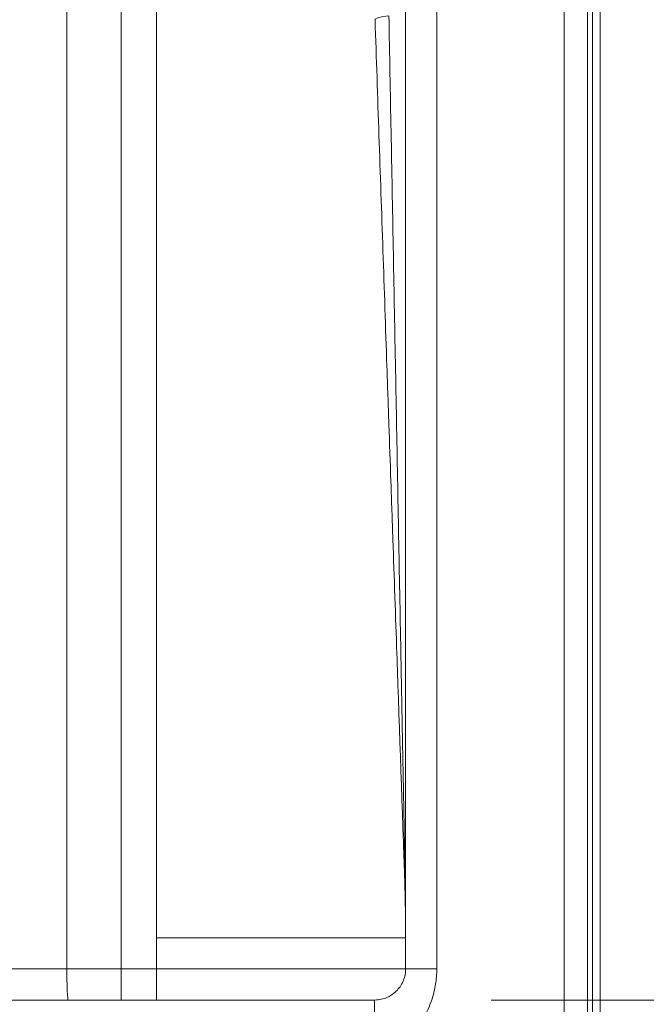
# Model space of a CAD drawing. Units: inches. Extents: x 7 to 248, y 5 to 322.
# Drawn here: x 96 to 106, y 210 to 226 of the extents above; entities that cross this region are included whole.
import ezdxf

# ---------------------------------------------------------------- set-up
doc = ezdxf.new("R2010")
doc.units = ezdxf.units.IN
doc.header["$LTSCALE"] = 30
doc.header["$MEASUREMENT"] = 0
for name, color, linetype, lineweight in [('Dimension (ANSI)', 7, 'Continuous', 18), ('Visible (ANSI)', 7, 'Continuous', 18), ('Visible Narrow (ANSI)', 7, 'Continuous', 5)]:
    doc.layers.add(name, color=color, linetype=linetype, lineweight=lineweight)
doc.styles.add('Note Text (ANSI)', font='times.ttf')
doc.dimstyles.new('Clarion Style 1 w_ in _ [mm]', dxfattribs={"dimscale": 30, "dimtxt": 0.094, "dimasz": 0.098425, "dimexe": 0.0625, "dimexo": 0.0625, "dimgap": 0.025, "dimtad": 0, "dimtoh": 1, "dimdec": 3, "dimrnd": 1e-08, "dimzin": 3, "dimdsep": 46, "dimlunit": 5, "dimtxsty": 'Note Text (ANSI)', "dimcen": 0.09, "dimdle": 0.1, "dimclrd": 256, "dimclre": 256, "dimclrt": 256, "dimadec": 0, "dimazin": 3, "dimtfac": 1.06383, "dimtofl": 0, "dimtmove": 0, "dimatfit": 3, "dimldrblk": 'Filled-1', "dimfxl": 1, "dimfrac": 1, "dimtolj": 1, "dimtzin": 12, "dimlwd": -1, "dimlwe": -1, "dimarcsym": 0})

# ---------------------------------------------------------------- blocks, each defined once
blk = doc.blocks.new('*D13')
at = {"layer": 'Defpoints', "color": 0, "transparency": 16777216}
for p in [(101.874, 210.275), (114.125, 210.275), (104.921, 193.275)]:
    blk.add_point(p, dxfattribs=at)
at = {"layer": 'Dimension (ANSI)', "transparency": 16777216}
for p, q in [((103.749, 210.275), (116, 210.275)), ((114.125, 196.228), (114.125, 207.323)), ((106.796, 193.275), (116, 193.275)), ((114.125, 188.246), (114.125, 193.275)), ((117.078, 188.246), (114.125, 188.246))]:
    blk.add_line(p, q, dxfattribs=at)
for points in [[(113.633, 207.323), (114.617, 207.323), (114.125, 210.275)], [(113.633, 196.228), (114.617, 196.228), (114.125, 193.275)]]:
    blk.add_solid(points, dxfattribs=at)
at = {"layer": 'Dimension (ANSI)', "transparency": 16777216, "char_height": 2.82, "attachment_point": 1, "style": 'Note Text (ANSI)'}
for s, insert in [('\\A1; 17 in', (121.023, 191.944)), ('\\A1;[432 mm]', (117.828, 187.496))]:
    blk.add_mtext(s, dxfattribs=dict(at, insert=insert))
blk = doc.blocks.new('Filled-1')
at = {"color": 0}
for p, q in [((0, 0), (-1, 0.1471)), ((-1, 0.1471), (-1, -0.1471)), ((-1, 0), (0, 0)), ((-1, -0.1471), (0, 0))]:
    blk.add_line(p, q, dxfattribs=at)
at = {"color": 0, "flags": 128}
blk.add_lwpolyline([(-1, -0.1471), (0, 0), (-1, 0.1471), (-1, -0.1471)], dxfattribs=at)
at = {"color": 0}
blk.add_solid([(-1, -0.1471), (0, 0), (-1, 0.1471), (-1, -0.1471)], dxfattribs=at)

msp = doc.modelspace()

# ---------------------------------------------------------------- linework, layer by layer
at = {"layer": 'Visible (ANSI)'}
for p, q in [((105.37364, 193.27529), (105.37364, 270.78217)), ((105.49816, 193.27529), (105.49816, 270.78217)), ((102.37364, 270.55466), (102.37364, 210.77529)), ((101.87364, 210.27529), (49.12364, 210.27529))]:
    msp.add_line(p, q, dxfattribs=at)
for points, knots in [([(101.88286, 226.00716), (101.90401, 225.38826), (101.92517, 224.76949), (101.94635, 224.15087), (101.96747, 223.534), (101.98861, 222.91729), (102.00977, 222.30085), (102.00983, 222.29909), (102.00989, 222.29733), (102.00995, 222.29557), (102.03108, 221.68001), (102.05223, 221.06472), (102.07341, 220.44976), (102.0735, 220.44712), (102.07359, 220.44447), (102.07368, 220.44183), (102.08431, 220.13303), (102.09495, 219.82432), (102.10559, 219.5157), (102.11612, 219.21061), (102.12664, 218.90563), (102.13718, 218.60075), (102.1373, 218.59722), (102.13742, 218.5937), (102.13754, 218.59017), (102.1482, 218.28177), (102.15886, 217.97349), (102.16952, 217.66535), (102.18004, 217.36163), (102.19055, 217.05804), (102.20107, 216.75463), (102.20123, 216.75022), (102.20138, 216.74582), (102.20153, 216.74141), (102.21204, 216.43845), (102.22255, 216.13566), (102.23305, 215.8331), (102.23322, 215.82826), (102.23339, 215.82341), (102.23356, 215.81857), (102.2389, 215.66487), (102.24424, 215.51123), (102.24958, 215.35767), (102.25473, 215.20939), (102.25989, 215.06117), (102.26504, 214.91304), (102.26522, 214.90776), (102.26541, 214.90248), (102.26559, 214.8972), (102.27093, 214.7438), (102.27627, 214.59048), (102.2816, 214.43727), (102.28674, 214.28977), (102.29187, 214.14238), (102.297, 213.99511), (102.2972, 213.9894), (102.2974, 213.9837), (102.2976, 213.97799), (102.30272, 213.83096), (102.30785, 213.68406), (102.31296, 213.53733), (102.31317, 213.53142), (102.31337, 213.52551), (102.31358, 213.51959), (102.31624, 213.44328), (102.3189, 213.36702), (102.32156, 213.29082), (102.324, 213.22075), (102.32645, 213.15073), (102.32889, 213.08077), (102.3291, 213.07465), (102.32931, 213.06854), (102.32953, 213.06242), (102.33218, 212.98636), (102.33483, 212.91038), (102.33748, 212.8345), (102.33881, 212.79656), (102.34013, 212.75864), (102.34145, 212.72076), (102.34255, 212.68918), (102.34366, 212.65763), (102.34476, 212.6261), (102.34498, 212.6198), (102.3452, 212.6135), (102.34542, 212.6072), (102.34674, 212.56938), (102.34806, 212.5316), (102.34937, 212.49387), (102.35003, 212.475), (102.35069, 212.45614), (102.35135, 212.4373), (102.35178, 212.42484), (102.35222, 212.4124), (102.35265, 212.39995), (102.35287, 212.39357), (102.3531, 212.38719), (102.35332, 212.38081), (102.35365, 212.3714), (102.35398, 212.36199), (102.35431, 212.3526), (102.35447, 212.3479), (102.35463, 212.34322), (102.3548, 212.3385), (102.35496, 212.33381), (102.35513, 212.32909), (102.35529, 212.32441), (102.35561, 212.31512), (102.35593, 212.30596), (102.35624, 212.29675), (102.35635, 212.29363), (102.35646, 212.2905), (102.35656, 212.28736), (102.35677, 212.28129), (102.35697, 212.27522), (102.35717, 212.26914), (102.35778, 212.25071), (102.35838, 212.23232), (102.35896, 212.21392), (102.35936, 212.20093), (102.35976, 212.18794), (102.36015, 212.17495), (102.36032, 212.16954), (102.36048, 212.16413), (102.36064, 212.15872), (102.36173, 212.12192), (102.36275, 212.08512), (102.3637, 212.04832), (102.36465, 212.01153), (102.36553, 211.97474), (102.36635, 211.93794), (102.36792, 211.86705), (102.36923, 211.79615), (102.3703, 211.72524), (102.37034, 211.72255), (102.37038, 211.71986), (102.37042, 211.71717), (102.37096, 211.68037), (102.37143, 211.64357), (102.37183, 211.60676), (102.37222, 211.57127), (102.37255, 211.53579), (102.37281, 211.50029), (102.37282, 211.49897), (102.37283, 211.49764), (102.37284, 211.49631), (102.3731, 211.46014), (102.3733, 211.42396), (102.37343, 211.38778), (102.37344, 211.38712), (102.37344, 211.38646), (102.37344, 211.3858), (102.37351, 211.36771), (102.37355, 211.34961), (102.37359, 211.33151), (102.37359, 211.33119), (102.37359, 211.33086), (102.37359, 211.33053), (102.37362, 211.3121), (102.37364, 211.29358), (102.37364, 211.27529)], [0, 0, 0, 0, 0.12517742, 0.12517742, 0.12517742, 0.25, 0.25, 0.25, 0.25035619, 0.25035619, 0.25035619, 0.375, 0.375, 0.375, 0.37553563, 0.37553563, 0.37553563, 0.43812559, 0.43812559, 0.43812559, 0.5, 0.5, 0.5, 0.50071574, 0.50071574, 0.50071574, 0.56330596, 0.56330596, 0.56330596, 0.625, 0.625, 0.625, 0.62589627, 0.62589627, 0.62589627, 0.6875, 0.6875, 0.6875, 0.68848661, 0.68848661, 0.68848661, 0.71978178, 0.71978178, 0.71978178, 0.75, 0.75, 0.75, 0.75107697, 0.75107697, 0.75107697, 0.78237216, 0.78237216, 0.78237216, 0.8125, 0.8125, 0.8125, 0.81366736, 0.81366736, 0.81366736, 0.84375, 0.84375, 0.84375, 0.8449626, 0.8449626, 0.8449626, 0.86061025, 0.86061025, 0.86061025, 0.875, 0.875, 0.875, 0.87625792, 0.87625792, 0.87625792, 0.89190564, 0.89190564, 0.89190564, 0.89972952, 0.89972952, 0.89972952, 0.90625, 0.90625, 0.90625, 0.90755341, 0.90755341, 0.90755341, 0.91537722, 0.91537722, 0.91537722, 0.91928917, 0.91928917, 0.91928917, 0.921875, 0.921875, 0.921875, 0.92320111, 0.92320111, 0.92320111, 0.925157, 0.925157, 0.925157, 0.92613453, 0.92613453, 0.92613453, 0.92710625, 0.92710625, 0.92710625, 0.92903406, 0.92903406, 0.92903406, 0.9296875, 0.9296875, 0.9296875, 0.93095291, 0.93095291, 0.93095291, 0.93479055, 0.93479055, 0.93479055, 0.9375, 0.9375, 0.9375, 0.93862775, 0.93862775, 0.93862775, 0.94630007, 0.94630007, 0.94630007, 0.95397075, 0.95397075, 0.95397075, 0.96875, 0.96875, 0.96875, 0.96931042, 0.96931042, 0.96931042, 0.97698051, 0.97698051, 0.97698051, 0.984375, 0.984375, 0.984375, 0.98465199, 0.98465199, 0.98465199, 0.9921875, 0.9921875, 0.9921875, 0.99232481, 0.99232481, 0.99232481, 0.99609375, 0.99609375, 0.99609375, 0.99616195, 0.99616195, 0.99616195, 1, 1, 1, 1]), ([(102.37364, 211.27529), (102.37364, 211.3332), (102.37348, 211.39091), (102.37282, 211.50605), (102.37233, 211.56348), (102.37102, 211.6782), (102.3702, 211.7355), (102.36822, 211.85007), (102.36707, 211.90735), (102.36442, 212.02203), (102.36293, 212.07943), (102.36127, 212.13696)], [0, 0, 0, 0, 0.0034039677, 0.0034039677, 0.0068079353, 0.0068079353, 0.010211903, 0.010211903, 0.0136158707, 0.0136158707, 0.0170198384, 0.0170198384, 0.0170198384, 0.0170198384]), ([(101.87364, 210.27529), (101.91715, 210.27529), (101.95238, 210.28046), (101.98409, 210.28764), (102.0158, 210.29482), (102.04387, 210.30429), (102.07013, 210.31551), (102.12265, 210.33796), (102.16831, 210.36733), (102.2105, 210.4058), (102.2527, 210.44426), (102.29134, 210.49219), (102.32154, 210.55306), (102.33664, 210.58349), (102.3495, 210.61714), (102.35875, 210.65416), (102.36799, 210.69118), (102.37364, 210.73155), (102.37364, 210.77529)], [0, 0, 0, 0, 0.125, 0.125, 0.125, 0.25, 0.25, 0.25, 0.5, 0.5, 0.5, 0.75, 0.75, 0.75, 0.875, 0.875, 0.875, 1, 1, 1, 1])]:
    msp.add_open_spline(points, degree=3, knots=knots, dxfattribs=at)
at = {"layer": 'Visible Narrow (ANSI)'}
for p, q in [((102.87364, 210.77529), (102.87364, 270.55466)), ((104.92065, 269.87449), (104.92065, 193.27529)), ((105.29423, 193.27529), (105.29423, 269.87449)), ((96.93765, 210.77529), (96.93765, 254.47832)), ((97.81004, 254.38739), (97.81004, 210.77529)), ((98.37364, 211.27529), (98.37364, 254.30918)), ((102.37364, 211.27529), (98.37364, 211.27529)), ((98.37364, 211.27529), (98.37364, 210.77529)), ((102.37364, 211.28833), (102.37364, 211.28841)), ((96.93765, 210.77529), (65.59736, 210.77529)), ((96.93765, 210.77529), (97.81004, 210.77529)), ((97.81004, 210.27529), (97.81004, 210.77529)), ((98.37364, 210.77529), (97.81004, 210.77529)), ((102.37364, 210.77529), (98.37364, 210.77529)), ((98.37364, 210.27529), (98.37364, 210.77529)), ((102.37364, 210.77529), (102.87364, 210.77529)), ((101.87364, 209.52529), (101.87364, 210.27529))]:
    msp.add_line(p, q, dxfattribs=at)
for centre, major_axis, ratio, start_param, end_param in [((102.50747, 226.02887), (-0.62464, -0.02135), 0.11543079, 5.40705918, 6.28822407), ((96.95946, 210.77529), (0, -0.5), 0.04361939, 4.71238898, 6.28318531)]:
    msp.add_ellipse(centre, major_axis=major_axis, ratio=ratio, start_param=start_param, end_param=end_param, dxfattribs=at)
for points, knots in [([(102.10573, 226.07059), (102.11727, 225.45101), (102.12881, 224.83151), (102.14036, 224.21206), (102.15187, 223.59521), (102.16339, 222.97843), (102.17492, 222.36178), (102.17496, 222.35925), (102.17501, 222.35672), (102.17506, 222.3542), (102.18656, 221.73877), (102.19808, 221.12345), (102.20962, 220.50827), (102.20968, 220.50469), (102.20975, 220.50111), (102.20982, 220.49753), (102.21562, 220.18823), (102.22142, 219.87898), (102.22723, 219.56976), (102.23295, 219.26502), (102.23867, 218.96031), (102.2444, 218.65566), (102.24449, 218.65126), (102.24457, 218.64685), (102.24465, 218.64245), (102.25046, 218.33347), (102.25628, 218.02455), (102.2621, 217.71569), (102.26782, 217.41182), (102.27355, 217.10801), (102.27928, 216.80428), (102.27937, 216.79938), (102.27946, 216.79448), (102.27956, 216.78958), (102.28538, 216.48108), (102.2912, 216.17265), (102.29702, 215.86432), (102.29994, 215.71022), (102.30285, 215.55614), (102.30576, 215.40209), (102.30858, 215.25298), (102.3114, 215.1039), (102.31422, 214.95485), (102.31431, 214.94997), (102.3144, 214.94508), (102.3145, 214.94019), (102.31741, 214.78632), (102.32032, 214.63248), (102.32323, 214.47869), (102.32605, 214.32954), (102.32887, 214.18043), (102.3317, 214.03137), (102.33178, 214.02681), (102.33187, 214.02226), (102.33196, 214.0177), (102.33478, 213.86845), (102.33761, 213.71926), (102.34043, 213.57015), (102.34051, 213.56589), (102.34059, 213.56163), (102.34067, 213.55737), (102.34212, 213.48073), (102.34357, 213.40412), (102.34502, 213.32753), (102.3464, 213.25481), (102.34778, 213.18211), (102.34915, 213.10945), (102.34923, 213.10562), (102.3493, 213.1018), (102.34937, 213.09797), (102.35082, 213.02154), (102.35226, 212.94514), (102.35371, 212.86878), (102.35443, 212.83062), (102.35515, 212.79248), (102.35587, 212.75435), (102.35654, 212.71942), (102.3572, 212.68449), (102.35786, 212.64958), (102.35792, 212.64641), (102.35798, 212.64324), (102.35804, 212.64006), (102.35876, 212.60201), (102.35948, 212.56397), (102.3602, 212.52595), (102.36055, 212.50695), (102.36091, 212.48795), (102.36127, 212.46896), (102.36158, 212.45269), (102.36189, 212.43643), (102.36219, 212.42017), (102.36225, 212.41746), (102.3623, 212.41475), (102.36235, 212.41204), (102.36253, 212.40256), (102.36271, 212.39308), (102.36289, 212.3836), (102.36298, 212.37886), (102.36306, 212.37412), (102.36315, 212.36939), (102.36324, 212.36465), (102.36333, 212.35992), (102.36342, 212.35518), (102.3636, 212.34571), (102.36378, 212.33624), (102.36395, 212.32677), (102.36408, 212.31974), (102.36421, 212.3127), (102.36434, 212.30566), (102.36438, 212.30323), (102.36443, 212.3008), (102.36447, 212.29836), (102.36481, 212.27942), (102.36514, 212.26049), (102.36546, 212.24155), (102.36575, 212.22476), (102.36602, 212.20797), (102.3663, 212.19119), (102.36633, 212.18903), (102.36636, 212.18688), (102.3664, 212.18473), (102.367, 212.14685), (102.36757, 212.10897), (102.3681, 212.07109), (102.36863, 212.03321), (102.36912, 211.99533), (102.36958, 211.95745), (102.37047, 211.88273), (102.37122, 211.80801), (102.37182, 211.73328), (102.37183, 211.73223), (102.37184, 211.73117), (102.37184, 211.73012), (102.37215, 211.69223), (102.37241, 211.65433), (102.37263, 211.61643), (102.37285, 211.57906), (102.37304, 211.54168), (102.37319, 211.5043), (102.37319, 211.50377), (102.37319, 211.50325), (102.37319, 211.50273), (102.37334, 211.46508), (102.37345, 211.42744), (102.37353, 211.38979), (102.37353, 211.38953), (102.37353, 211.38926), (102.37353, 211.389), (102.37357, 211.37002), (102.37359, 211.3511), (102.37361, 211.33212), (102.37363, 211.31318), (102.37364, 211.29418), (102.37364, 211.27529)], [0, 0, 0, 0, 0.12526383, 0.12526383, 0.12526383, 0.25, 0.25, 0.25, 0.25051082, 0.25051082, 0.25051082, 0.375, 0.375, 0.375, 0.37572462, 0.37572462, 0.37572462, 0.43831478, 0.43831478, 0.43831478, 0.5, 0.5, 0.5, 0.50089139, 0.50089139, 0.50089139, 0.56345198, 0.56345198, 0.56345198, 0.625, 0.625, 0.625, 0.62599283, 0.62599283, 0.62599283, 0.68850914, 0.68850914, 0.68850914, 0.71975531, 0.71975531, 0.71975531, 0.75, 0.75, 0.75, 0.75099168, 0.75099168, 0.75099168, 0.78221642, 0.78221642, 0.78221642, 0.8125, 0.8125, 0.8125, 0.81342614, 0.81342614, 0.81342614, 0.84375, 0.84375, 0.84375, 0.84461632, 0.84461632, 0.84461632, 0.86020179, 0.86020179, 0.86020179, 0.875, 0.875, 0.875, 0.87577885, 0.87577885, 0.87577885, 0.89134544, 0.89134544, 0.89134544, 0.89912362, 0.89912362, 0.89912362, 0.90625, 0.90625, 0.90625, 0.90689766, 0.90689766, 0.90689766, 0.91466679, 0.91466679, 0.91466679, 0.9185491, 0.9185491, 0.9185491, 0.921875, 0.921875, 0.921875, 0.92242966, 0.92242966, 0.92242966, 0.92436915, 0.92436915, 0.92436915, 0.92533872, 0.92533872, 0.92533872, 0.9263082, 0.9263082, 0.9263082, 0.928247, 0.928247, 0.928247, 0.9296875, 0.9296875, 0.9296875, 0.93018572, 0.93018572, 0.93018572, 0.93406323, 0.93406323, 0.93406323, 0.9375, 0.9375, 0.9375, 0.93794081, 0.93794081, 0.93794081, 0.94569621, 0.94569621, 0.94569621, 0.95345205, 0.95345205, 0.95345205, 0.96875, 0.96875, 0.96875, 0.96896557, 0.96896557, 0.96896557, 0.97672318, 0.97672318, 0.97672318, 0.984375, 0.984375, 0.984375, 0.98448204, 0.98448204, 0.98448204, 0.9921875, 0.9921875, 0.9921875, 0.99224164, 0.99224164, 0.99224164, 0.99612509, 0.99612509, 0.99612509, 1, 1, 1, 1]), ([(102.87364, 210.77529), (102.87364, 210.68786), (102.86633, 210.60692), (102.85427, 210.53043), (102.84222, 210.45394), (102.82531, 210.38192), (102.80443, 210.31347), (102.76267, 210.17656), (102.70546, 210.05358), (102.63158, 209.94393), (102.5577, 209.83429), (102.46751, 209.73769), (102.34951, 209.66177), (102.29052, 209.62382), (102.22447, 209.59111), (102.14738, 209.56664), (102.0703, 209.54218), (101.98249, 209.52529), (101.87364, 209.52529)], [0, 0, 0, 0, 0.125, 0.125, 0.125, 0.25, 0.25, 0.25, 0.5, 0.5, 0.5, 0.75, 0.75, 0.75, 0.875, 0.875, 0.875, 1, 1, 1, 1])]:
    msp.add_open_spline(points, degree=3, knots=knots, dxfattribs=at)
msp.add_open_spline([(102.37364, 211.27529), (102.37364, 211.27815), (102.37364, 211.28101), (102.37364, 211.28387)], degree=3, dxfattribs=at)

# ---------------------------------------------------------------- dimensions: what is measured, and where the dimension line sits
at = {"layer": 'Dimension (ANSI)'}
dim = msp.add_linear_dim(base=(114.12486, 210.27529), p1=(104.92065, 193.27529), p2=(101.87364, 210.27529), angle=270, text=' <> in\\X[432 mm]', dimstyle='Clarion Style 1 w_ in _ [mm]', override={"dimgap": 0.025, "dimtih": 1, "dimtoh": 1, "dimdec": 3, "dimpost": '', "dimtol": 0, "dimlim": 0, "dimtp": 0, "dimtm": 0, "dimtdec": 2, "dimtmove": 1, "dimatfit": 2, "dimtvp": -0.25}, dxfattribs=at)
dim.commit()
dim.dimension.update_dxf_attribs({"geometry": '*D13', "text_midpoint": (114.361, 188.24586), "dimtype": 160})

doc.saveas('drawing.dxf')
